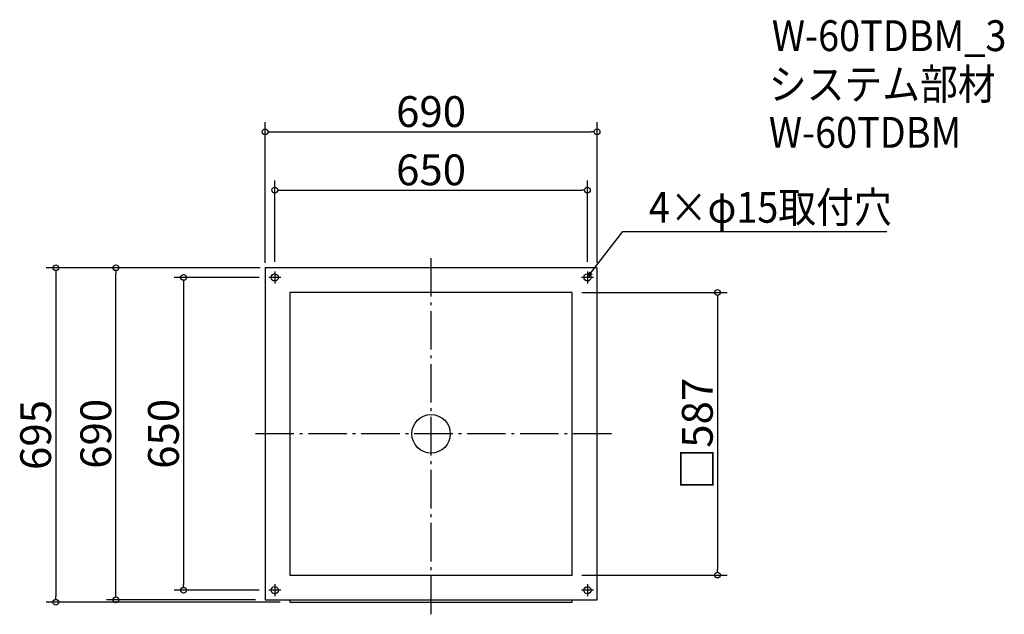
# Model space of a CAD drawing. Extents: x -950 to 1096, y 792 to 2027.
import ezdxf

# ---------------------------------------------------------------- set-up
doc = ezdxf.new("R2010")
doc.units = 0
doc.header["$LTSCALE"] = 20
doc.header["$MEASUREMENT"] = 0
doc.header["$PDMODE"] = 3
doc.header["$PDSIZE"] = -2
doc.linetypes.add('DASHDOT', pattern=[5.5, 4, -0.6, 0.3, -0.6])
doc.layers.get('0').update_dxf_attribs({"linetype": 'CONTINUOUS'})
for name, color, linetype in [('ARRANGE', 1, 'CONTINUOUS'), ('BASIS', 6, 'DASHDOT'), ('DETAIL', 5, 'CONTINUOUS'), ('ETC', 61, 'CONTINUOUS'), ('FIX', 11, 'CONTINUOUS'), ('NOTE', 4, 'CONTINUOUS'), ('OUTLINE', 3, 'CONTINUOUS'), ('SIZE', 30, 'CONTINUOUS')]:
    doc.layers.add(name, color=color, linetype=linetype)
doc.styles.get("Standard").update_dxf_attribs({"font": 'SIMPLEX.shx', "width": 0.9, "height": 64, "bigfont": 'BIGFONT.shx'})

# ---------------------------------------------------------------- blocks, each defined once
blk = doc.blocks.new('_DOTBLANK')
at = {"color": 0, "linetype": 'ByBlock'}
blk.add_line((-0.5, 0), (-1, 0), dxfattribs=at)
blk.add_circle((0, 0), 0.5, dxfattribs=at)
blk = doc.blocks.new('_OPEN30')
at = {"color": 0, "linetype": 'ByBlock'}
for p, q in [((-1, 0.27), (0, 0)), ((0, 0), (-1, -0.27)), ((0, 0), (-1, 0))]:
    blk.add_line(p, q, dxfattribs=at)

msp = doc.modelspace()

# ---------------------------------------------------------------- linework, layer by layer
at = {"layer": 'ARRANGE'}
msp.add_circle((-95.2, 1166.9), 40, dxfattribs=at)
msp.add_point((-95.2, 1166.9), dxfattribs=at)
at = {"layer": 'BASIS'}
for p, q in [((-95.2, 791.9), (-95.2, 1541.9)), ((279.8, 1166.9), (-470.2, 1166.9))]:
    msp.add_line(p, q, dxfattribs=at)
at = {"layer": 'DETAIL'}
for p, q in [((249.8, 1511.9), (-440.2, 1511.9)), ((-440.2, 1511.9), (-440.2, 821.9)), ((249.8, 821.9), (249.8, 1511.9)), ((198.3, 1460.4), (-388.7, 1460.4)), ((-388.7, 1460.4), (-388.7, 873.4)), ((198.3, 873.4), (198.3, 1460.4)), ((-388.7, 873.4), (198.3, 873.4)), ((-440.2, 821.9), (249.8, 821.9)), ((-388.7, 821.9), (-388.7, 816.9)), ((198.3, 816.9), (198.3, 821.9)), ((-388.7, 816.9), (198.3, 816.9))]:
    msp.add_line(p, q, dxfattribs=at)
at = {"layer": 'FIX'}
for centre in [(-420.2, 1491.9), (229.8, 1491.9), (-420.2, 841.9), (229.8, 841.9)]:
    msp.add_circle(centre, 7.5, dxfattribs=at)
at = {"layer": 'NOTE'}
for p, q in [((-420.2, 1504.4), (-420.2, 1479.4)), ((229.8, 1504.4), (229.8, 1479.4)), ((-407.7, 1491.9), (-432.7, 1491.9)), ((242.3, 1491.9), (217.3, 1491.9)), ((-407.7, 841.9), (-432.7, 841.9)), ((-420.2, 854.4), (-420.2, 829.4)), ((242.3, 841.9), (217.3, 841.9)), ((229.8, 854.4), (229.8, 829.4))]:
    msp.add_line(p, q, dxfattribs=at)
msp.add_lwpolyline([(237.1, 1501.4), (303.6, 1587.5), (852.1, 1587.5)], dxfattribs=at)
at = {"layer": 'OUTLINE'}
for p, q in [((249.8, 1511.9), (-440.2, 1511.9)), ((-440.2, 1511.9), (-440.2, 821.9)), ((249.8, 821.9), (249.8, 1511.9)), ((198.3, 1460.4), (-388.7, 1460.4)), ((-388.7, 1460.4), (-388.7, 873.4)), ((198.3, 873.4), (198.3, 1460.4)), ((-388.7, 873.4), (198.3, 873.4)), ((-440.2, 821.9), (249.8, 821.9)), ((-388.7, 821.9), (-388.7, 816.9)), ((198.3, 816.9), (198.3, 821.9)), ((-388.7, 816.9), (198.3, 816.9))]:
    msp.add_line(p, q, dxfattribs=at)
at = {"layer": 'SIZE'}
for p, q in [((-440.2, 1521.9), (-440.2, 1814.4)), ((249.8, 1521.9), (249.8, 1814.4)), ((-428.2, 1794.4), (237.8, 1794.4)), ((-420.2, 1524.4), (-420.2, 1693.3)), ((229.8, 1524.4), (229.8, 1693.3)), ((-408.2, 1673.3), (217.8, 1673.3)), ((-450.2, 1511.9), (-895.1, 1511.9)), ((-875.1, 1499.9), (-875.1, 828.9)), ((-460.2, 1511.9), (-770.1, 1511.9)), ((-750.1, 833.9), (-750.1, 1499.9)), ((-452.7, 1491.9), (-629.5, 1491.9)), ((-609.5, 1479.9), (-609.5, 853.9)), ((218.3, 1460.4), (520.2, 1460.4)), ((500.2, 1448.4), (500.2, 885.4)), ((218.3, 873.4), (520.2, 873.4)), ((-452.7, 841.9), (-629.5, 841.9)), ((-460.2, 821.9), (-770.1, 821.9)), ((-408.7, 816.9), (-895.1, 816.9))]:
    msp.add_line(p, q, dxfattribs=at)

# ---------------------------------------------------------------- block references
at = {"layer": 'NOTE', "xscale": 12.00000000000031, "yscale": 12, "zscale": 12, "rotation": 232.325890769332}
msp.add_blockref('_OPEN30', (229.8, 1491.9), dxfattribs=at)
at = {"layer": 'SIZE', "xscale": 12, "yscale": 12, "zscale": 12}
for p, rotation in [((-440.2, 1794.4), 180), ((-420.2, 1673.3), 180), ((-875.1, 1511.9), 90), ((-750.1, 1511.9), 90), ((-609.5, 1491.9), 90), ((500.2, 1460.4), 90), ((500.2, 873.4), 270), ((-609.5, 841.9), 270), ((-875.1, 816.9), 270), ((-750.1, 821.9), 270)]:
    msp.add_blockref('_DOTBLANK', p, dxfattribs=dict(at, rotation=rotation))
for p in [(249.8, 1794.4), (229.8, 1673.3)]:
    msp.add_blockref('_DOTBLANK', p, dxfattribs=at)

# ---------------------------------------------------------------- texts
at = {"layer": 'ETC', "width": 0.9}
for s, p in [('W-60TDBM_3', (613, 1962.1)), ('システム部材', (606.8, 1861.2)), ('W-60TDBM', (606.8, 1761.2))]:
    msp.add_text(s, height=64, dxfattribs=at).set_placement(p)
at = {"layer": 'NOTE', "width": 0.9}
msp.add_text('4×φ15取付穴', height=64, dxfattribs=at).set_placement((357.3, 1605.5))
at = {"layer": 'SIZE', "char_height": 64, "attachment_point": 5}
for s, insert in [('\\A1;690', (-95.2, 1836.4)), ('\\A1;650', (-95.2, 1715.3))]:
    msp.add_mtext(s, dxfattribs=dict(at, insert=insert))
at = {"layer": 'SIZE', "char_height": 64, "attachment_point": 5, "rotation": 90}
for s, insert in [('\\A1;□587', (458.2, 1166.9)), ('\\A1;695', (-917.1, 1164.4)), ('\\A1;690', (-792.1, 1166.9)), ('\\A1;650', (-651.5, 1166.8))]:
    msp.add_mtext(s, dxfattribs=dict(at, insert=insert))

doc.saveas('drawing.dxf')
